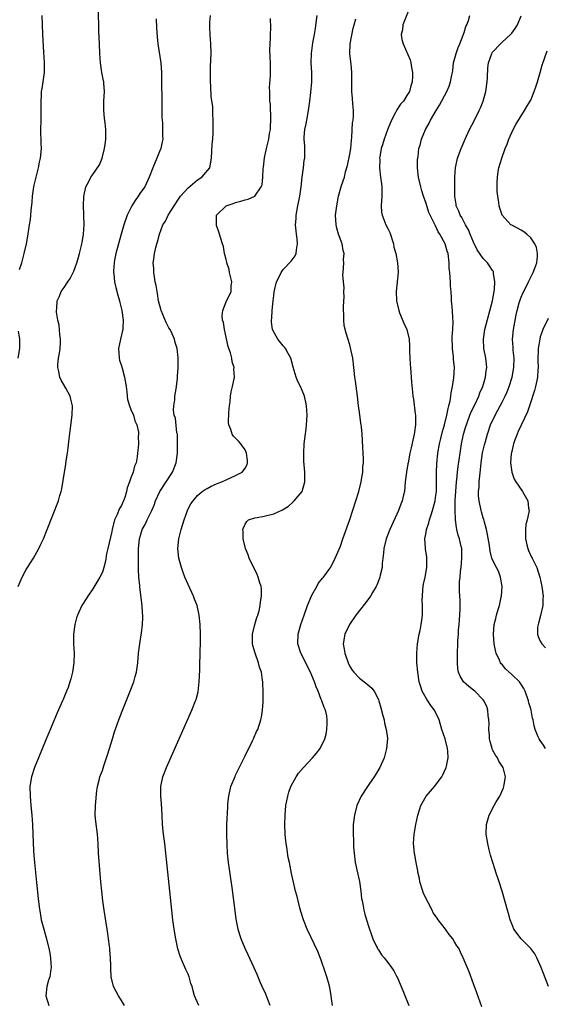
# Model space of a CAD drawing. Units: inches. Extents: x 2616000 to 2619000, y 1482000 to 1485000.
# Drawn here: x 2617978 to 2618088, y 1483161 to 1483368 of the extents above; entities that cross this region are included whole.
import ezdxf

# ---------------------------------------------------------------- set-up
doc = ezdxf.new("R2010")
doc.units = ezdxf.units.IN
doc.header["$MEASUREMENT"] = 0
doc.layers.add('LD26161482_10ft', color=120, linetype='Continuous')

msp = doc.modelspace()

# ---------------------------------------------------------------- linework, layer by layer
at = {"layer": 'LD26161482_10ft'}
for points, elevation in [([(2617977.33, 1483249), (2617978.17, 1483251), (2617979, 1483252.58), (2617979.25, 1483253), (2617980.51, 1483255), (2617981.66, 1483257), (2617982.1, 1483257.9), (2617982.6, 1483259), (2617983.43, 1483261), (2617985.79, 1483267), (2617986.1, 1483268.1), (2617986.37, 1483269), (2617986.48, 1483269.52), (2617987.02, 1483273), (2617987.34, 1483274.66), (2617987.42, 1483275.42), (2617987.68, 1483277), (2617987.84, 1483278.16), (2617988.02, 1483280.02), (2617988.26, 1483281.74), (2617988.68, 1483285), (2617988.73, 1483287), (2617988.37, 1483288.37), (2617988.23, 1483289), (2617987.35, 1483290.65), (2617986.37, 1483292.37), (2617986.09, 1483293), (2617985.84, 1483294.16), (2617985.62, 1483295), (2617985.65, 1483295.65), (2617985.79, 1483297), (2617985.97, 1483298.03), (2617986.11, 1483299), (2617986.18, 1483300.18), (2617986.19, 1483301), (2617986.04, 1483301.96), (2617985.94, 1483303.94), (2617985.65, 1483305), (2617985.38, 1483306.62), (2617985.38, 1483307), (2617985.42, 1483307.42), (2617985.49, 1483309), (2617985.98, 1483310.02), (2617986.38, 1483311), (2617987, 1483311.81), (2617987.74, 1483313), (2617988.26, 1483313.74), (2617988.88, 1483315), (2617989, 1483315.29), (2617989.63, 1483317), (2617989.9, 1483317.9), (2617990.22, 1483319), (2617990.63, 1483320.63), (2617990.7, 1483321), (2617990.73, 1483321.27), (2617991.03, 1483323.03), (2617991.15, 1483325), (2617991.11, 1483326.89), (2617991.14, 1483327.14), (2617991.05, 1483329), (2617991.08, 1483330.92), (2617991.55, 1483333), (2617992.06, 1483333.94), (2617992.61, 1483335), (2617993, 1483335.55), (2617994.38, 1483337.62), (2617994.96, 1483339), (2617995.47, 1483341), (2617995.63, 1483342.37), (2617995.74, 1483343), (2617995.73, 1483345), (2617995.61, 1483346.39), (2617995.43, 1483347.43), (2617995.32, 1483349), (2617995.34, 1483350.66), (2617995.33, 1483351), (2617995.42, 1483353), (2617995.28, 1483354.72), (2617995.28, 1483355), (2617995.25, 1483355.25), (2617994.92, 1483357), (2617994.62, 1483359), (2617994.46, 1483361), (2617994.37, 1483363), (2617994.29, 1483365.71), (2617994.12, 1483375)], 8530), ([(2617977.58, 1483315.58), (2617978.06, 1483317), (2617978.58, 1483319), (2617979.04, 1483321), (2617979.36, 1483322.64), (2617979.72, 1483325), (2617979.87, 1483326.13), (2617980.03, 1483328.03), (2617980.23, 1483329.77), (2617980.34, 1483331), (2617980.63, 1483333), (2617980.69, 1483333.31), (2617981.06, 1483335), (2617981.59, 1483337), (2617981.82, 1483338.18), (2617982.03, 1483339), (2617982.18, 1483341), (2617982.15, 1483342.15), (2617982.11, 1483343), (2617982.1, 1483344.1), (2617982.06, 1483345), (2617982.14, 1483347), (2617982.14, 1483348.14), (2617982.17, 1483349), (2617982.11, 1483350.11), (2617982.12, 1483351), (2617982.18, 1483352.18), (2617982.24, 1483353), (2617982.34, 1483353.66), (2617982.57, 1483355), (2617982.81, 1483357), (2617982.82, 1483359), (2617982.73, 1483361.27), (2617982.52, 1483365), (2617982.37, 1483369)], 8520), ([(2617999.66, 1483161), (2617999, 1483162.06), (2617998.38, 1483163), (2617997.93, 1483163.93), (2617997.34, 1483165), (2617996.84, 1483167), (2617996.76, 1483168.76), (2617996.77, 1483169.23), (2617996.73, 1483171), (2617996.58, 1483172.58), (2617996.57, 1483173), (2617996.53, 1483173.47), (2617996.32, 1483175), (2617996.14, 1483176.14), (2617996.02, 1483177), (2617995.39, 1483181), (2617995.11, 1483183), (2617994.86, 1483185), (2617994.66, 1483187), (2617994.44, 1483189.56), (2617994.22, 1483193), (2617994.12, 1483195), (2617993.97, 1483197), (2617993.65, 1483199.65), (2617993.52, 1483201), (2617993.53, 1483203), (2617993.85, 1483206.15), (2617994, 1483207), (2617994.36, 1483208.36), (2617994.49, 1483209), (2617994.62, 1483209.38), (2617995, 1483210.35), (2617995.31, 1483211.31), (2617996.17, 1483213.83), (2617997.11, 1483217), (2617997.55, 1483218.45), (2617998.46, 1483221), (2617999.18, 1483222.82), (2618000.87, 1483227), (2618001.61, 1483229), (2618001.89, 1483230.11), (2618002.15, 1483231), (2618002.42, 1483233), (2618002.59, 1483235), (2618002.85, 1483237), (2618003.17, 1483238.83), (2618003.2, 1483239.2), (2618003.44, 1483241), (2618003.52, 1483242.48), (2618003.49, 1483243), (2618003.42, 1483243.42), (2618003.34, 1483245), (2618002.84, 1483248.84), (2618002.84, 1483249.16), (2618002.68, 1483251), (2618002.6, 1483252.6), (2618002.61, 1483253.39), (2618002.58, 1483255), (2618002.6, 1483256.6), (2618002.62, 1483257), (2618002.81, 1483259), (2618003, 1483259.75), (2618003.39, 1483261), (2618003.96, 1483262.04), (2618004.41, 1483263), (2618005.38, 1483265), (2618005.87, 1483266.13), (2618006.17, 1483267), (2618007.11, 1483269), (2618009.75, 1483273), (2618010.54, 1483275), (2618010.76, 1483277), (2618010.81, 1483279), (2618010.79, 1483280.79), (2618010.77, 1483281), (2618010.68, 1483281.32), (2618010.36, 1483284.36), (2618010.11, 1483285), (2618009.97, 1483286.03), (2618010.01, 1483287), (2618010.22, 1483288.22), (2618010.25, 1483289), (2618010.52, 1483290.52), (2618010.55, 1483291), (2618010.78, 1483292.78), (2618010.79, 1483293.21), (2618010.94, 1483295), (2618010.93, 1483297.07), (2618010.7, 1483299), (2618010.3, 1483300.3), (2618010.17, 1483301), (2618009.45, 1483302.55), (2618009.22, 1483303), (2618009, 1483303.37), (2618008.44, 1483304.44), (2618007.38, 1483307), (2618007.3, 1483307.3), (2618007, 1483308.26), (2618006.83, 1483309), (2618006.57, 1483310.57), (2618006.48, 1483311), (2618006.28, 1483312.28), (2618006.12, 1483313), (2618005.93, 1483314.07), (2618005.82, 1483315), (2618005.81, 1483315.81), (2618005.68, 1483317), (2618005.8, 1483317.8), (2618005.92, 1483319), (2618006.25, 1483320.25), (2618006.47, 1483321), (2618006.61, 1483321.39), (2618006.99, 1483323), (2618007.72, 1483325), (2618008.24, 1483325.76), (2618008.83, 1483327), (2618009, 1483327.21), (2618010.06, 1483329), (2618011, 1483330.37), (2618011.4, 1483331), (2618013, 1483332.8), (2618015, 1483334.42), (2618015.34, 1483334.66), (2618015.87, 1483335), (2618017.56, 1483337), (2618017.96, 1483339), (2618018.09, 1483341.91), (2618018.2, 1483343), (2618018.3, 1483344.3), (2618018.26, 1483345.74), (2618018.31, 1483347), (2618018.23, 1483348.23), (2618018.18, 1483349.82), (2618017.87, 1483351.87), (2618017.79, 1483354.21), (2618017.75, 1483355), (2618017.75, 1483355.75), (2618017.72, 1483357), (2618017.74, 1483358.26), (2618017.85, 1483361), (2618017.79, 1483363), (2618017.62, 1483365), (2618017.6, 1483366.4), (2618017.57, 1483367), (2618017.59, 1483367.59), (2618017.72, 1483369)], 8550), ([(2618030.26, 1483161), (2618029.74, 1483162.26), (2618029.34, 1483163.34), (2618028.57, 1483165), (2618028.23, 1483165.77), (2618027.51, 1483167.51), (2618026.89, 1483168.89), (2618025.6, 1483171.6), (2618024.98, 1483172.98), (2618024.17, 1483175), (2618023.85, 1483175.85), (2618023.55, 1483177), (2618023.12, 1483179.12), (2618022.88, 1483180.88), (2618022.25, 1483185.75), (2618021.53, 1483191), (2618021.32, 1483193), (2618021.19, 1483194.81), (2618021.12, 1483197), (2618021.16, 1483199), (2618021.33, 1483202.67), (2618021.38, 1483203.38), (2618021.54, 1483205), (2618022.02, 1483207), (2618022.87, 1483209.13), (2618023, 1483209.39), (2618023.5, 1483210.5), (2618024.6, 1483212.6), (2618024.85, 1483213.15), (2618025, 1483213.42), (2618025.5, 1483214.5), (2618025.79, 1483215), (2618026.56, 1483216.56), (2618026.76, 1483217), (2618027.42, 1483218.58), (2618027.64, 1483219), (2618028.31, 1483221), (2618028.44, 1483221.56), (2618028.68, 1483223), (2618028.78, 1483224.78), (2618028.81, 1483225.19), (2618028.8, 1483227), (2618028.7, 1483228.7), (2618028.7, 1483229), (2618028.68, 1483229.32), (2618028.41, 1483231), (2618028.04, 1483232.04), (2618027.83, 1483233), (2618027.08, 1483235), (2618026.62, 1483236.62), (2618026.53, 1483237), (2618026.54, 1483239), (2618027.04, 1483241), (2618027.49, 1483242.51), (2618027.66, 1483243), (2618027.93, 1483243.93), (2618028.18, 1483245), (2618028.22, 1483245.78), (2618028.46, 1483247), (2618028.43, 1483248.43), (2618028.34, 1483249), (2618028, 1483250), (2618027.72, 1483251), (2618027.51, 1483251.51), (2618025.84, 1483255), (2618025.64, 1483255.64), (2618025.04, 1483257), (2618024.55, 1483259), (2618024.55, 1483260.55), (2618024.51, 1483261), (2618024.65, 1483261.35), (2618025, 1483262.1), (2618025.33, 1483262.67), (2618025.73, 1483263), (2618027, 1483263.47), (2618027.52, 1483263.52), (2618029, 1483263.81), (2618031, 1483264.26), (2618032.87, 1483265.13), (2618034.08, 1483265.92), (2618035, 1483266.74), (2618035.16, 1483266.84), (2618035.31, 1483267), (2618036.95, 1483269), (2618037.57, 1483271), (2618037.55, 1483271.55), (2618037.55, 1483273), (2618037.36, 1483275.36), (2618037.31, 1483277), (2618037.42, 1483279), (2618037.84, 1483282.16), (2618037.9, 1483283), (2618037.93, 1483283.93), (2618038, 1483285), (2618037.89, 1483287), (2618037.75, 1483287.75), (2618037.45, 1483289), (2618037, 1483290.16), (2618036.63, 1483291), (2618036.09, 1483292.09), (2618035.72, 1483293), (2618035.09, 1483295.09), (2618034.59, 1483297), (2618034.04, 1483297.96), (2618033.49, 1483299), (2618033.28, 1483299.28), (2618033, 1483299.58), (2618031.88, 1483301), (2618030.83, 1483302.83), (2618030.76, 1483303), (2618030.54, 1483304.54), (2618030.53, 1483305), (2618030.6, 1483305.4), (2618030.7, 1483307), (2618030.9, 1483309), (2618031, 1483310.14), (2618031.09, 1483310.91), (2618031.56, 1483313), (2618032.05, 1483313.95), (2618032.56, 1483315), (2618033, 1483315.58), (2618034.64, 1483317.36), (2618035.49, 1483318.51), (2618035.71, 1483319), (2618035.76, 1483319.76), (2618036.02, 1483321), (2618035.95, 1483322.05), (2618035.8, 1483323), (2618035.7, 1483323.7), (2618035.6, 1483325), (2618035.69, 1483326.31), (2618035.71, 1483327), (2618036.09, 1483329), (2618036.51, 1483331), (2618036.8, 1483333), (2618036.99, 1483335), (2618037.24, 1483337), (2618037.41, 1483338.59), (2618037.51, 1483339), (2618037.56, 1483339.56), (2618037.55, 1483341), (2618037.53, 1483341.53), (2618037.41, 1483343), (2618037.42, 1483343.42), (2618037.54, 1483345), (2618037.8, 1483346.2), (2618037.93, 1483347), (2618038.32, 1483349), (2618038.62, 1483351), (2618038.82, 1483352.82), (2618039, 1483355), (2618039.03, 1483357), (2618038.9, 1483359), (2618038.91, 1483361), (2618039.24, 1483363.24), (2618039.57, 1483365), (2618039.76, 1483366.24), (2618039.98, 1483367.98), (2618040.1, 1483369)], 8570), ([(2618059.52, 1483370.48), (2618058.15, 1483367), (2618058.05, 1483365.95), (2618057.79, 1483365), (2618057.94, 1483363.94), (2618058.18, 1483363), (2618059.67, 1483359.67), (2618059.84, 1483359), (2618059.93, 1483358.07), (2618060.16, 1483357), (2618060.19, 1483356.19), (2618060.1, 1483355), (2618059.83, 1483354.17), (2618059.53, 1483353), (2618059, 1483352.15), (2618058.25, 1483351), (2618057.67, 1483350.33), (2618056.85, 1483349.15), (2618056.56, 1483348.56), (2618055.73, 1483347), (2618055.52, 1483346.48), (2618054.92, 1483344.92), (2618054.21, 1483343), (2618053.83, 1483341.83), (2618053.61, 1483341), (2618053.29, 1483339.29), (2618053.26, 1483339), (2618053.27, 1483338.73), (2618053.2, 1483337), (2618053.43, 1483335), (2618053.64, 1483333.64), (2618053.7, 1483333), (2618053.72, 1483331.72), (2618053.71, 1483331), (2618053.56, 1483329), (2618053.68, 1483327.68), (2618053.76, 1483327), (2618054.11, 1483326.11), (2618054.58, 1483325), (2618055, 1483324.21), (2618055.4, 1483323.4), (2618056.16, 1483321), (2618056.27, 1483320.27), (2618056.63, 1483319), (2618057.03, 1483317), (2618057.15, 1483315.15), (2618057.18, 1483315), (2618056.75, 1483311), (2618056.82, 1483309), (2618057.26, 1483307), (2618057.46, 1483306.54), (2618058.32, 1483304.32), (2618058.96, 1483303), (2618059.44, 1483301), (2618059.54, 1483299.54), (2618059.56, 1483299), (2618059.55, 1483298.45), (2618059.6, 1483297), (2618059.7, 1483295.7), (2618059.72, 1483295), (2618059.96, 1483291.96), (2618060.15, 1483289.85), (2618060.24, 1483289), (2618060.36, 1483288.36), (2618060.74, 1483285.26), (2618060.79, 1483285), (2618060.8, 1483284.8), (2618060.79, 1483283), (2618060.55, 1483281.45), (2618060.51, 1483281), (2618060.4, 1483280.4), (2618059.86, 1483278.14), (2618059.62, 1483277), (2618059.22, 1483275), (2618059.2, 1483274.8), (2618058.88, 1483273), (2618058.65, 1483271), (2618058.45, 1483269), (2618058.29, 1483268.29), (2618057.98, 1483267), (2618057.68, 1483266.32), (2618057.21, 1483265), (2618055.41, 1483261), (2618054.64, 1483259), (2618054.16, 1483257), (2618054.05, 1483256.05), (2618053.95, 1483255), (2618053.82, 1483253.82), (2618053.76, 1483253), (2618053.4, 1483251.4), (2618053.33, 1483251), (2618053.25, 1483250.75), (2618052.68, 1483249.32), (2618052.52, 1483249), (2618051.76, 1483247.76), (2618051.32, 1483247), (2618050.33, 1483245.67), (2618049, 1483243.97), (2618048.29, 1483243), (2618046.93, 1483241), (2618045.97, 1483239), (2618045.62, 1483237), (2618045.82, 1483235.82), (2618045.94, 1483235), (2618046.62, 1483233), (2618047, 1483232.19), (2618047.46, 1483231.46), (2618047.82, 1483231), (2618049, 1483229.79), (2618050, 1483229), (2618050.59, 1483228.59), (2618051.63, 1483227.63), (2618052.08, 1483227), (2618053, 1483225.29), (2618053.11, 1483225), (2618053.53, 1483223.53), (2618053.91, 1483221.91), (2618054.18, 1483221), (2618054.29, 1483220.29), (2618054.66, 1483219), (2618054.88, 1483217.12), (2618054.88, 1483217), (2618054.72, 1483215), (2618054.19, 1483213), (2618053.3, 1483211), (2618052.44, 1483209.56), (2618052.08, 1483209), (2618051, 1483207.43), (2618050.68, 1483207), (2618049.4, 1483205), (2618048.49, 1483203), (2618047.96, 1483201), (2618047.72, 1483199), (2618047.68, 1483198.32), (2618047.68, 1483197), (2618047.74, 1483195.74), (2618047.74, 1483195), (2618047.78, 1483194.22), (2618047.87, 1483193), (2618048.13, 1483191), (2618049.01, 1483187.01), (2618049.3, 1483185), (2618049.48, 1483183.48), (2618049.56, 1483183), (2618049.71, 1483182.29), (2618049.95, 1483181), (2618050.17, 1483180.17), (2618050.51, 1483179), (2618051, 1483177.45), (2618051.62, 1483175.62), (2618051.86, 1483175), (2618052.62, 1483173.38), (2618052.78, 1483173), (2618052.85, 1483172.85), (2618053, 1483172.65), (2618053.66, 1483171.66), (2618054.23, 1483171), (2618055, 1483170.04), (2618055.77, 1483169), (2618056.24, 1483168.24), (2618056.9, 1483167), (2618057, 1483166.78), (2618058.13, 1483164.13), (2618059.39, 1483161)], 8590), ([(2618074.72, 1483160.72), (2618073.65, 1483163.65), (2618073, 1483165.54), (2618072.06, 1483168.06), (2618070.84, 1483171), (2618070.22, 1483172.22), (2618069.87, 1483173), (2618069.51, 1483173.51), (2618069, 1483174.39), (2618068.62, 1483175), (2618067.87, 1483175.87), (2618067.1, 1483177), (2618065.57, 1483179), (2618065.31, 1483179.31), (2618065, 1483179.83), (2618064.49, 1483180.49), (2618064.27, 1483181), (2618063.5, 1483182.5), (2618063.21, 1483183), (2618063, 1483183.48), (2618062.49, 1483184.49), (2618062.31, 1483185), (2618061.71, 1483187), (2618061.65, 1483187.65), (2618061.31, 1483189), (2618061.3, 1483189.3), (2618060.94, 1483191), (2618060.65, 1483192.65), (2618060.57, 1483193), (2618060.36, 1483195), (2618060.49, 1483197), (2618060.58, 1483197.42), (2618060.86, 1483199), (2618061.29, 1483201), (2618061.7, 1483202.3), (2618061.89, 1483203), (2618063.01, 1483205), (2618063.95, 1483206.05), (2618064.77, 1483207), (2618066.3, 1483209), (2618066.54, 1483209.46), (2618067.23, 1483211), (2618067.27, 1483211.27), (2618067.64, 1483213), (2618067.59, 1483214.41), (2618067.54, 1483215), (2618066.99, 1483217.01), (2618066.35, 1483219), (2618065.76, 1483221), (2618064.75, 1483223), (2618064.02, 1483224.02), (2618063.35, 1483225), (2618063, 1483225.57), (2618062.22, 1483227), (2618061.9, 1483227.9), (2618061.58, 1483229), (2618061.25, 1483231), (2618061.08, 1483233), (2618061.07, 1483235), (2618061.23, 1483237), (2618061.58, 1483239), (2618061.76, 1483239.76), (2618061.99, 1483241), (2618062.09, 1483241.91), (2618062.26, 1483243), (2618062.24, 1483244.24), (2618062.27, 1483245), (2618062.2, 1483246.2), (2618062.24, 1483247), (2618062.34, 1483248.34), (2618062.42, 1483249), (2618062.5, 1483249.5), (2618062.83, 1483251), (2618063.2, 1483253), (2618063.19, 1483255), (2618063.15, 1483255.15), (2618063, 1483256.11), (2618062.87, 1483256.87), (2618062.87, 1483257.13), (2618062.75, 1483259), (2618063, 1483260.33), (2618063.11, 1483261), (2618063.59, 1483262.41), (2618063.75, 1483263), (2618064.07, 1483264.07), (2618064.38, 1483265), (2618064.52, 1483265.48), (2618064.89, 1483267), (2618065, 1483267.68), (2618065.17, 1483269), (2618065.21, 1483271.21), (2618065.17, 1483273), (2618065.24, 1483274.76), (2618065.5, 1483277), (2618065.85, 1483279), (2618066.11, 1483280.11), (2618066.43, 1483281.57), (2618066.86, 1483283), (2618067.37, 1483285), (2618067.62, 1483286.38), (2618067.8, 1483287), (2618068.05, 1483288.05), (2618068.2, 1483289), (2618068.27, 1483289.73), (2618068.56, 1483291), (2618068.86, 1483292.86), (2618068.98, 1483295), (2618068.78, 1483296.78), (2618068.75, 1483297.25), (2618068.53, 1483299), (2618068.51, 1483301.49), (2618068.64, 1483303), (2618068.71, 1483304.71), (2618068.62, 1483305.38), (2618068.54, 1483307), (2618068.43, 1483308.43), (2618068.36, 1483309), (2618068.34, 1483309.66), (2618068.25, 1483311), (2618068.13, 1483312.13), (2618068.13, 1483313), (2618068.1, 1483313.9), (2618067.97, 1483315), (2618067.89, 1483315.89), (2618067.84, 1483317), (2618067.63, 1483319), (2618067.47, 1483319.47), (2618067.03, 1483321), (2618065.92, 1483323), (2618065.53, 1483323.53), (2618065, 1483324.76), (2618064.9, 1483324.9), (2618064.79, 1483325.21), (2618063.9, 1483327), (2618063.61, 1483327.61), (2618063, 1483329.44), (2618062.44, 1483331), (2618062.11, 1483332.11), (2618061.88, 1483333), (2618061.44, 1483335), (2618061.22, 1483337), (2618061.24, 1483338.76), (2618061.25, 1483339), (2618061.32, 1483339.32), (2618061.5, 1483341), (2618061.74, 1483341.74), (2618062.04, 1483343), (2618062.89, 1483345), (2618063.64, 1483346.36), (2618063.96, 1483347), (2618065.11, 1483349), (2618065.85, 1483350.15), (2618067.35, 1483353), (2618067.86, 1483354.14), (2618068.16, 1483355), (2618068.41, 1483356.41), (2618068.55, 1483357), (2618068.61, 1483357.39), (2618068.8, 1483359), (2618069.33, 1483361), (2618069.77, 1483362.23), (2618070.09, 1483363), (2618070.81, 1483364.81), (2618071, 1483365.39), (2618071.36, 1483366.64), (2618071.55, 1483367), (2618071.93, 1483367.93), (2618072.22, 1483369)], 8600), ([(2618088.76, 1483165), (2618087.69, 1483167.69), (2618087.22, 1483169), (2618086.31, 1483171), (2618085.84, 1483171.83), (2618084.99, 1483172.99), (2618082.96, 1483175), (2618081.47, 1483177), (2618081, 1483178.15), (2618080.68, 1483179), (2618080.34, 1483180.34), (2618080.12, 1483181), (2618078.97, 1483185.03), (2618078.36, 1483187), (2618077.7, 1483189), (2618077.52, 1483189.52), (2618076.54, 1483192.54), (2618076.29, 1483193.71), (2618075.96, 1483195), (2618075.63, 1483197), (2618075.68, 1483199), (2618075.96, 1483199.96), (2618076.3, 1483201), (2618076.56, 1483201.44), (2618077, 1483202.38), (2618077.33, 1483203), (2618077.76, 1483203.76), (2618078.5, 1483205), (2618079.28, 1483206.72), (2618079.38, 1483207), (2618079.45, 1483207.45), (2618079.72, 1483209), (2618079.2, 1483211), (2618079, 1483211.26), (2618078.31, 1483212.31), (2618078, 1483213), (2618077.57, 1483213.57), (2618077, 1483214.7), (2618076.88, 1483215), (2618076.45, 1483216.45), (2618076.35, 1483217), (2618076.32, 1483217.68), (2618076.23, 1483219), (2618076.26, 1483220.26), (2618076.23, 1483221), (2618076.07, 1483221.93), (2618076, 1483223), (2618075.77, 1483223.77), (2618075.18, 1483225), (2618075, 1483225.22), (2618073.26, 1483227), (2618073, 1483227.21), (2618071.98, 1483227.98), (2618070.91, 1483229), (2618070.16, 1483230.16), (2618069.84, 1483231), (2618069.72, 1483231.72), (2618069.6, 1483233), (2618069.59, 1483235), (2618069.66, 1483237), (2618069.69, 1483237.69), (2618069.8, 1483239), (2618069.84, 1483239.84), (2618069.95, 1483241), (2618070.01, 1483241.99), (2618070.2, 1483244.2), (2618070.18, 1483245), (2618070.19, 1483246.19), (2618070.11, 1483247), (2618070.04, 1483248.04), (2618070.04, 1483249), (2618070.02, 1483250.02), (2618070.17, 1483251), (2618070.22, 1483252.22), (2618070.36, 1483253), (2618070.51, 1483255), (2618070.55, 1483256.55), (2618070.5, 1483257), (2618070.32, 1483257.68), (2618070.06, 1483259), (2618069.78, 1483259.78), (2618069.5, 1483261), (2618069.38, 1483261.38), (2618069.23, 1483263), (2618069.19, 1483263.19), (2618069.11, 1483265), (2618069.14, 1483266.86), (2618069.13, 1483267.13), (2618069.27, 1483269), (2618069.44, 1483271), (2618069.5, 1483271.5), (2618069.63, 1483273), (2618069.77, 1483274.23), (2618070.16, 1483277), (2618070.47, 1483279), (2618070.9, 1483281), (2618071.39, 1483282.61), (2618071.5, 1483283), (2618071.82, 1483283.82), (2618072.44, 1483285.56), (2618073.3, 1483287.3), (2618074.09, 1483289), (2618074.33, 1483289.67), (2618074.92, 1483291), (2618075.51, 1483293), (2618075.66, 1483294.34), (2618075.77, 1483295), (2618075.73, 1483295.73), (2618075.59, 1483297), (2618075.18, 1483299), (2618075.07, 1483301), (2618075.38, 1483303), (2618076.94, 1483309), (2618077.4, 1483311.4), (2618077.49, 1483313), (2618077.21, 1483314.79), (2618077.21, 1483315), (2618077.16, 1483315.16), (2618077, 1483315.38), (2618076.37, 1483316.37), (2618075.91, 1483317), (2618075, 1483317.9), (2618073.75, 1483319.75), (2618073, 1483321.33), (2618072.31, 1483323), (2618071.95, 1483323.95), (2618071.3, 1483325), (2618070.5, 1483326.5), (2618070.16, 1483327), (2618069.87, 1483327.87), (2618069.34, 1483329), (2618069.31, 1483329.31), (2618069.03, 1483331), (2618069.08, 1483335), (2618069.19, 1483337), (2618069.62, 1483339), (2618070.36, 1483341), (2618071.22, 1483343), (2618072.16, 1483345), (2618073.13, 1483346.87), (2618074.17, 1483349), (2618074.43, 1483349.57), (2618074.99, 1483351), (2618075.57, 1483353), (2618075.88, 1483355), (2618075.95, 1483355.95), (2618075.99, 1483358.01), (2618076.12, 1483359), (2618076.76, 1483360.76), (2618076.84, 1483361), (2618077, 1483361.25), (2618078.63, 1483363), (2618079, 1483363.37), (2618080.76, 1483365), (2618081, 1483365.25), (2618081.75, 1483366.25), (2618082.23, 1483367), (2618083, 1483368.88)], 8610), ([(2618006.29, 1483368.29), (2618006.39, 1483366.39), (2618006.52, 1483364.52), (2618006.67, 1483363), (2618007.26, 1483359), (2618007.42, 1483357), (2618007.46, 1483355.46), (2618007.44, 1483354.56), (2618007.53, 1483351.53), (2618007.52, 1483349), (2618007.53, 1483347.53), (2618007.55, 1483347), (2618007.61, 1483346.39), (2618007.67, 1483345), (2618007.65, 1483343.65), (2618007.68, 1483343), (2618007.58, 1483342.42), (2618007.26, 1483341), (2618007, 1483340.41), (2618006.45, 1483339), (2618005.58, 1483337), (2618004.86, 1483335), (2618003.92, 1483333), (2618003, 1483331.77), (2618002.52, 1483331), (2618001.87, 1483330.13), (2618001.22, 1483329), (2618001, 1483328.59), (2618000.24, 1483327), (2617999.52, 1483325), (2617998.93, 1483323), (2617998.38, 1483321), (2617997.85, 1483319), (2617997.54, 1483317.54), (2617997.45, 1483317), (2617997.32, 1483315.32), (2617997.32, 1483315), (2617997.39, 1483314.61), (2617997.56, 1483313), (2617997.83, 1483311.83), (2617998.23, 1483310.23), (2617998.58, 1483309), (2617998.65, 1483308.65), (2617999.07, 1483307), (2617999.34, 1483305), (2617999.27, 1483303.27), (2617999.28, 1483303), (2617999.24, 1483302.76), (2617998.83, 1483301), (2617998.4, 1483299), (2617998.5, 1483297), (2617998.59, 1483296.59), (2617999, 1483295.4), (2617999.14, 1483294.86), (2617999.65, 1483293), (2617999.98, 1483291), (2618000.11, 1483289.89), (2618000.19, 1483289), (2618000.3, 1483288.3), (2618000.69, 1483287), (2618001, 1483286.23), (2618001.53, 1483285), (2618001.84, 1483283.84), (2618002.23, 1483283), (2618002.56, 1483281.44), (2618002.58, 1483281), (2618002.54, 1483280.54), (2618002.57, 1483279), (2618002.45, 1483277.55), (2618002.38, 1483277), (2618002.28, 1483276.28), (2618002.07, 1483275), (2618001.73, 1483274.27), (2618001.45, 1483273), (2618001, 1483271.81), (2618000.73, 1483271), (2618000.23, 1483269.77), (2618000.1, 1483269), (2617999.73, 1483267.73), (2617999.46, 1483267), (2617999.3, 1483266.7), (2617999, 1483266.02), (2617998.61, 1483265.39), (2617998.12, 1483264.12), (2617997.56, 1483263), (2617997.08, 1483261), (2617997, 1483260.58), (2617996.12, 1483257), (2617995.9, 1483255.9), (2617995.64, 1483254.36), (2617995.31, 1483253), (2617995, 1483252.04), (2617994.47, 1483251), (2617993, 1483248.53), (2617991.95, 1483247), (2617991.57, 1483246.43), (2617990.71, 1483245), (2617989.77, 1483243), (2617989.58, 1483242.42), (2617989.2, 1483241), (2617988.96, 1483239), (2617988.96, 1483236.96), (2617989.05, 1483235), (2617989.03, 1483233), (2617988.74, 1483231), (2617988.35, 1483229.65), (2617988.2, 1483229), (2617987.79, 1483227.79), (2617987.5, 1483227), (2617986.75, 1483225.25), (2617986.66, 1483225), (2617985.53, 1483222.47), (2617983.74, 1483218.26), (2617983, 1483216.42), (2617981.56, 1483213), (2617980.76, 1483211), (2617980.1, 1483209), (2617979.79, 1483207), (2617979.8, 1483205), (2617979.9, 1483203.9), (2617979.96, 1483203), (2617980.15, 1483201), (2617980.3, 1483199), (2617980.4, 1483197), (2617980.54, 1483193.46), (2617980.6, 1483192.6), (2617980.72, 1483191), (2617981.15, 1483186.85), (2617981.48, 1483183.48), (2617981.69, 1483181.69), (2617981.97, 1483179.97), (2617982.16, 1483179), (2617982.67, 1483177), (2617983.2, 1483175.2), (2617983.74, 1483173), (2617983.95, 1483171.95), (2617984.13, 1483171), (2617984.18, 1483169.82), (2617984.25, 1483169), (2617984.13, 1483168.13), (2617983.93, 1483167), (2617983.71, 1483166.29), (2617983.35, 1483165), (2617983.13, 1483163), (2617983.73, 1483161)], 8540), ([(2618015.28, 1483161), (2618014.39, 1483163), (2618014.07, 1483164.07), (2618013.85, 1483165), (2618013.62, 1483165.62), (2618013.23, 1483167), (2618013, 1483167.55), (2618012.53, 1483168.53), (2618011.87, 1483170.13), (2618011.48, 1483171), (2618011.35, 1483171.35), (2618010.88, 1483172.88), (2618010.41, 1483175), (2618010.08, 1483177), (2618009.82, 1483179), (2618009.6, 1483181), (2618008.35, 1483193), (2618008.1, 1483195), (2618007.82, 1483197), (2618007.62, 1483199), (2618007.54, 1483201), (2618007.42, 1483203.42), (2618007.28, 1483205), (2618007.29, 1483206.71), (2618007.31, 1483207), (2618007.72, 1483209), (2618008.47, 1483211), (2618013.81, 1483223), (2618014.6, 1483225), (2618014.71, 1483225.29), (2618015.12, 1483226.88), (2618015.37, 1483229), (2618015.45, 1483231.45), (2618015.48, 1483233), (2618015.52, 1483234.48), (2618015.57, 1483235.57), (2618015.62, 1483237), (2618015.63, 1483239), (2618015.56, 1483241), (2618015.35, 1483243), (2618014.89, 1483245), (2618014.38, 1483246.38), (2618014.13, 1483247), (2618013, 1483249.41), (2618012.33, 1483251), (2618011.95, 1483251.95), (2618011.61, 1483253), (2618011.09, 1483255), (2618010.89, 1483257), (2618011.06, 1483259), (2618011.55, 1483261), (2618012.16, 1483263), (2618012.87, 1483265), (2618013, 1483265.31), (2618013.62, 1483266.38), (2618014.05, 1483267), (2618015, 1483268.12), (2618016, 1483269), (2618016.6, 1483269.4), (2618017, 1483269.6), (2618017.88, 1483270.12), (2618019, 1483270.55), (2618019.3, 1483270.7), (2618020.13, 1483271), (2618021, 1483271.42), (2618023, 1483272.32), (2618024.37, 1483273), (2618024.65, 1483273.35), (2618025, 1483273.87), (2618025.39, 1483274.61), (2618025.52, 1483275), (2618025.48, 1483275.48), (2618025.3, 1483277), (2618025, 1483277.72), (2618024.07, 1483279), (2618023.57, 1483279.57), (2618022.58, 1483280.58), (2618022.27, 1483281), (2618022.01, 1483281.99), (2618021.56, 1483283), (2618021.48, 1483283.48), (2618021.57, 1483285.57), (2618021.69, 1483287), (2618021.83, 1483287.84), (2618021.94, 1483289), (2618022.08, 1483289.92), (2618022.35, 1483291), (2618022.67, 1483292.67), (2618022.75, 1483293), (2618022.65, 1483294.65), (2618022.7, 1483295), (2618022.24, 1483296.24), (2618022.19, 1483297), (2618021.93, 1483298.07), (2618021.59, 1483299), (2618021.45, 1483299.45), (2618020.63, 1483303), (2618020.46, 1483304.46), (2618020.22, 1483305), (2618020.14, 1483305.86), (2618020.3, 1483307), (2618021, 1483308.8), (2618022.07, 1483311), (2618022.09, 1483312.09), (2618022.2, 1483313), (2618021.74, 1483315), (2618021.62, 1483315.62), (2618021.16, 1483317), (2618021.15, 1483317.15), (2618021, 1483317.68), (2618020.69, 1483319), (2618020.42, 1483320.42), (2618020.26, 1483321), (2618019.89, 1483322.11), (2618019.63, 1483323), (2618019.5, 1483323.5), (2618019, 1483324.82), (2618018.95, 1483325), (2618019, 1483327), (2618021, 1483328.97), (2618021.04, 1483329), (2618022.5, 1483329.5), (2618023, 1483329.71), (2618024.07, 1483329.93), (2618025, 1483330.25), (2618025.64, 1483330.36), (2618027, 1483331.03), (2618028.37, 1483333), (2618028.59, 1483333.41), (2618028.73, 1483335), (2618028.81, 1483336.81), (2618028.88, 1483337.12), (2618029.08, 1483339.08), (2618029.5, 1483341), (2618029.6, 1483341.6), (2618029.98, 1483343), (2618030.15, 1483344.15), (2618030.31, 1483345), (2618030.34, 1483345.66), (2618030.43, 1483347), (2618030.41, 1483348.41), (2618030.36, 1483349), (2618030.31, 1483350.31), (2618030.22, 1483351), (2618030.21, 1483352.21), (2618030.16, 1483353), (2618030.15, 1483353.85), (2618030.34, 1483356.34), (2618030.35, 1483357), (2618030.33, 1483359), (2618030.26, 1483360.26), (2618030.22, 1483361.78), (2618030.23, 1483363), (2618030.31, 1483364.31), (2618030.31, 1483365), (2618030.39, 1483366.39), (2618030.36, 1483368.36)], 8560), ([(2618043.32, 1483161), (2618043.08, 1483162.92), (2618043.05, 1483163.05), (2618042.77, 1483164.77), (2618042.75, 1483165), (2618042.66, 1483165.34), (2618042.17, 1483167), (2618041.87, 1483167.87), (2618041, 1483170.5), (2618040.3, 1483172.3), (2618038.05, 1483177), (2618037.28, 1483179), (2618036.73, 1483180.73), (2618036.52, 1483181.48), (2618036.12, 1483183), (2618035.92, 1483183.92), (2618035.61, 1483185), (2618035.13, 1483186.87), (2618034.73, 1483188.73), (2618034.31, 1483191), (2618034.06, 1483192.06), (2618033.77, 1483194.23), (2618033.61, 1483195), (2618033.54, 1483195.54), (2618033.43, 1483197), (2618033.37, 1483199), (2618033.4, 1483201), (2618033.58, 1483203), (2618033.97, 1483205), (2618034.19, 1483205.81), (2618034.63, 1483207), (2618035, 1483207.8), (2618035.69, 1483209), (2618036.22, 1483209.78), (2618037.24, 1483211), (2618039.12, 1483213), (2618039.98, 1483214.02), (2618040.73, 1483215), (2618041.73, 1483217), (2618041.99, 1483218.01), (2618042.19, 1483219), (2618042.21, 1483220.21), (2618042.25, 1483221), (2618042.13, 1483221.87), (2618041.87, 1483223), (2618041.57, 1483223.57), (2618041.13, 1483225), (2618041, 1483225.29), (2618040.32, 1483227), (2618039.91, 1483227.91), (2618039.55, 1483229), (2618039, 1483230.34), (2618038.71, 1483231), (2618036.69, 1483235), (2618036.08, 1483237), (2618036.13, 1483239), (2618036.67, 1483241), (2618037.38, 1483243), (2618038.12, 1483245), (2618039, 1483247.17), (2618040.03, 1483249), (2618040.37, 1483249.63), (2618041.25, 1483250.75), (2618041.47, 1483251), (2618042.81, 1483252.81), (2618043, 1483253.09), (2618043.93, 1483255), (2618045, 1483257.51), (2618045.5, 1483259), (2618047, 1483263.12), (2618048.29, 1483267), (2618048.91, 1483269), (2618049.4, 1483271), (2618049.48, 1483271.48), (2618049.7, 1483273), (2618049.75, 1483274.25), (2618049.84, 1483275), (2618049.86, 1483275.86), (2618049.81, 1483277), (2618049.72, 1483278.28), (2618049.58, 1483281), (2618049.44, 1483282.56), (2618049.39, 1483283), (2618049.33, 1483283.33), (2618049, 1483285.61), (2618048.82, 1483287), (2618048.61, 1483289), (2618048.16, 1483292.16), (2618048.02, 1483293), (2618047.82, 1483295), (2618047.6, 1483297), (2618047.16, 1483299.16), (2618047, 1483299.75), (2618046.21, 1483302.21), (2618045.83, 1483303.83), (2618045.7, 1483305), (2618045.73, 1483306.27), (2618045.67, 1483307), (2618045.68, 1483307.68), (2618045.76, 1483309), (2618045.78, 1483309.78), (2618045.75, 1483311), (2618045.79, 1483311.79), (2618045.65, 1483313), (2618045.54, 1483314.46), (2618045.59, 1483315), (2618045.75, 1483317), (2618045.69, 1483317.69), (2618045.77, 1483319), (2618045.6, 1483319.6), (2618045.37, 1483321), (2618044.63, 1483323), (2618044.26, 1483324.26), (2618044.09, 1483325), (2618044.01, 1483327), (2618044.23, 1483329), (2618044.59, 1483331), (2618045.24, 1483333.24), (2618045.85, 1483335), (2618046.1, 1483336.1), (2618046.53, 1483337.47), (2618047, 1483339.87), (2618047.18, 1483341), (2618047.32, 1483342.68), (2618047.43, 1483343.43), (2618047.57, 1483346.43), (2618047.7, 1483347), (2618047.79, 1483347.79), (2618047.79, 1483349), (2618047.62, 1483350.38), (2618047.56, 1483351.56), (2618047.38, 1483353), (2618047.39, 1483355.39), (2618047.43, 1483357), (2618047.28, 1483358.72), (2618047.21, 1483359.21), (2618047.02, 1483361), (2618047.08, 1483363), (2618047.68, 1483366.32), (2618047.93, 1483367), (2618048.28, 1483368.28)], 8580), ([(2618088.13, 1483215), (2618087.66, 1483215.66), (2618087, 1483216.68), (2618086.77, 1483217), (2618086.59, 1483217.41), (2618085.94, 1483219), (2618085.75, 1483219.75), (2618085.49, 1483221), (2618085.38, 1483221.38), (2618085.08, 1483223), (2618085, 1483223.31), (2618084.6, 1483224.6), (2618084.54, 1483225), (2618083.83, 1483227), (2618083.55, 1483227.55), (2618082.78, 1483228.78), (2618082.61, 1483229), (2618081, 1483230.54), (2618079.72, 1483231.72), (2618079, 1483232.6), (2618078.8, 1483232.8), (2618078.66, 1483233), (2618078.43, 1483233.57), (2618077.74, 1483235), (2618077.58, 1483235.58), (2618077.33, 1483237), (2618077.16, 1483239), (2618077.32, 1483241), (2618077.68, 1483242.32), (2618077.84, 1483243), (2618078.16, 1483244.16), (2618078.42, 1483245), (2618078.79, 1483246.79), (2618078.83, 1483247), (2618078.98, 1483249), (2618078.66, 1483251), (2618078.2, 1483252.2), (2618077.79, 1483253), (2618077, 1483254.6), (2618076.85, 1483255), (2618076.47, 1483256.47), (2618076.35, 1483257.65), (2618075.94, 1483259.94), (2618075.7, 1483261), (2618075.19, 1483262.81), (2618075.12, 1483263.12), (2618075, 1483263.47), (2618074.69, 1483264.69), (2618074.59, 1483265), (2618074.14, 1483267), (2618074.05, 1483268.05), (2618074.03, 1483269), (2618074.15, 1483269.85), (2618074.2, 1483271), (2618074.28, 1483272.28), (2618074.46, 1483273.54), (2618074.57, 1483275), (2618074.89, 1483277.11), (2618075.26, 1483278.74), (2618075.48, 1483279.48), (2618075.89, 1483281), (2618076.57, 1483283), (2618077.5, 1483285), (2618078.08, 1483286.08), (2618078.6, 1483287), (2618079, 1483287.75), (2618079.64, 1483289), (2618080.07, 1483289.93), (2618080.48, 1483291), (2618081.11, 1483293), (2618081.46, 1483295), (2618081.51, 1483297), (2618081.32, 1483298.67), (2618081.31, 1483299.31), (2618081.18, 1483301), (2618081.39, 1483303), (2618081.93, 1483306.07), (2618082.13, 1483307), (2618082.6, 1483308.6), (2618082.7, 1483309), (2618082.77, 1483309.23), (2618083, 1483309.8), (2618083.37, 1483310.63), (2618084.11, 1483312.11), (2618084.54, 1483313), (2618084.67, 1483313.33), (2618085.53, 1483315), (2618085.86, 1483315.86), (2618086.26, 1483317), (2618086.44, 1483318.44), (2618086.44, 1483319), (2618086.23, 1483320.23), (2618085.88, 1483321), (2618085, 1483322.27), (2618084.17, 1483323), (2618083.53, 1483323.53), (2618083, 1483323.86), (2618081, 1483324.9), (2618080.85, 1483325), (2618079, 1483327), (2618078.51, 1483328.51), (2618078.38, 1483329), (2618078.3, 1483329.7), (2618078.07, 1483331), (2618077.97, 1483331.97), (2618077.95, 1483333), (2618077.95, 1483333.95), (2618078.01, 1483335), (2618078.19, 1483336.19), (2618078.33, 1483337), (2618078.92, 1483339), (2618079.64, 1483341), (2618080.03, 1483341.97), (2618080.42, 1483343), (2618081.34, 1483345), (2618081.9, 1483346.1), (2618083.72, 1483349), (2618084.16, 1483349.84), (2618084.91, 1483351), (2618085, 1483351.18), (2618085.75, 1483353), (2618086.04, 1483353.96), (2618086.41, 1483355), (2618087, 1483357.02), (2618087.43, 1483358.57), (2618088.42, 1483361.58)], 8620), ([(2618088.69, 1483305.31), (2618087.55, 1483303), (2618087.39, 1483302.61), (2618087, 1483301.43), (2618086.88, 1483301), (2618086.59, 1483299), (2618086.52, 1483296.52), (2618086.56, 1483295), (2618086.51, 1483294.51), (2618086.44, 1483293), (2618086.27, 1483292.27), (2618086.02, 1483291), (2618085.81, 1483290.19), (2618084.76, 1483287), (2618084.31, 1483285.69), (2618082.39, 1483281.61), (2618082.13, 1483281), (2618081.61, 1483279.61), (2618081.39, 1483279), (2618081.33, 1483278.67), (2618081, 1483277.34), (2618080.91, 1483276.9), (2618080.78, 1483275), (2618081.03, 1483273), (2618081.55, 1483271.55), (2618081.85, 1483271), (2618083.27, 1483269), (2618084.37, 1483267), (2618084.56, 1483265.44), (2618084.65, 1483265), (2618084.61, 1483264.61), (2618084.25, 1483263), (2618083.99, 1483262.01), (2618083.87, 1483261), (2618083.9, 1483259.9), (2618083.89, 1483259), (2618084.2, 1483257.8), (2618084.38, 1483257), (2618084.55, 1483256.55), (2618085.19, 1483255.19), (2618085.3, 1483255), (2618085.84, 1483253.84), (2618086.26, 1483253), (2618086.91, 1483251), (2618087.35, 1483249), (2618087.59, 1483247), (2618087.56, 1483246.44), (2618087.51, 1483245), (2618087.08, 1483242.92), (2618086.66, 1483241.34), (2618086.54, 1483241), (2618086.45, 1483240.45), (2618086.43, 1483239), (2618086.53, 1483238.53), (2618087, 1483237.56), (2618087.3, 1483237), (2618088.11, 1483236.11)], 8630), ([(2617977.29, 1483297), (2617977.64, 1483299), (2617977.63, 1483299.63), (2617977.67, 1483301), (2617977.35, 1483302.65)], 8520)]:
    msp.add_lwpolyline(points, dxfattribs=dict(at, elevation=elevation))

doc.saveas('drawing.dxf')
